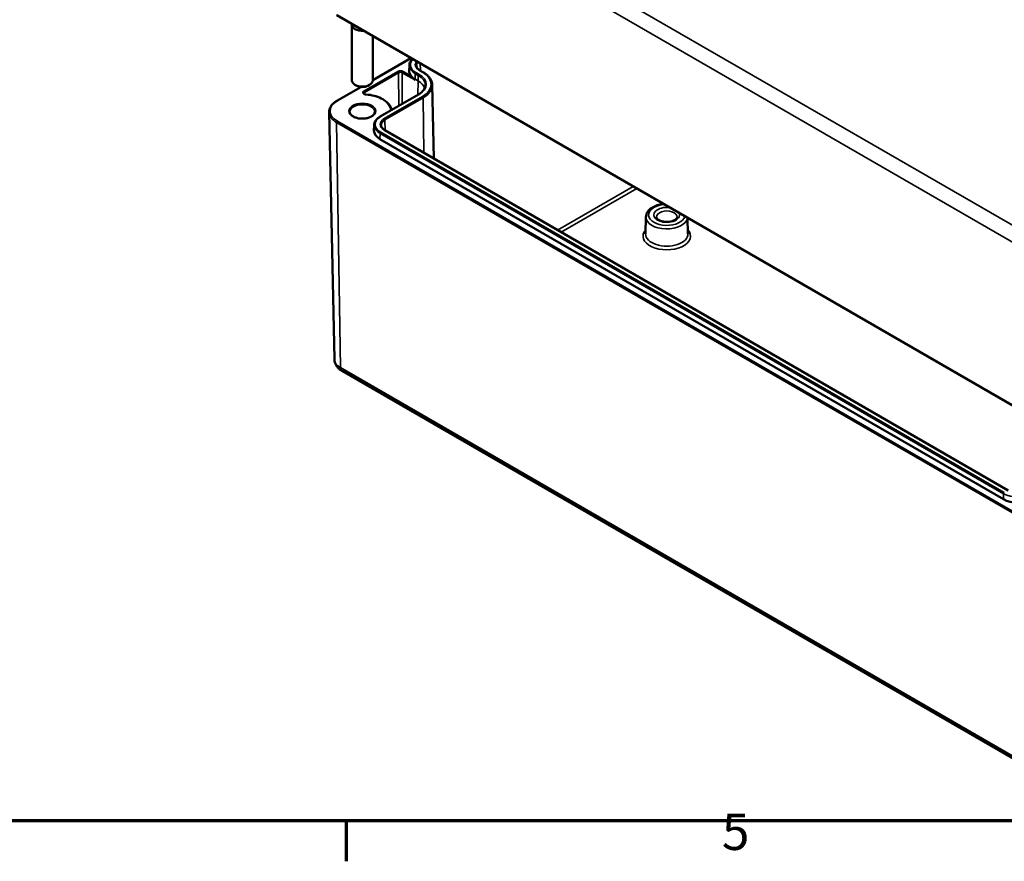
# Model space of a CAD drawing. Units: millimetres. Extents: x 0 to 48891, y -5523299 to 420.
# Drawn here: x 191 to 286, y 6 to 87 of the extents above; entities that cross this region are included whole.
import ezdxf

# ---------------------------------------------------------------- set-up
doc = ezdxf.new("R2010")
doc.units = ezdxf.units.MM
doc.layers.get('0').update_dxf_attribs({"lineweight": 25})
for name, color, linetype, lineweight in [('Rahmen (ISO)', 7, 'Continuous', 70), ('Sichtbar (ISO)', 7, 'Continuous', 50), ('Sichtbar schmal (ISO)', 7, 'Continuous', 35)]:
    doc.layers.add(name, color=color, linetype=linetype, lineweight=lineweight)
doc.styles.add('Notiztext (DIN)', font='isocpeur.ttf')

# ---------------------------------------------------------------- blocks, each defined once
blk = doc.blocks.new('Ränder Standardrahmen')
at = {"layer": 'Rahmen (ISO)'}
blk.add_line((222.75, 10), (222.75, 6.1), dxfattribs=at)
at = {"layer": 'Rahmen (ISO)', "flags": 128}
blk.add_lwpolyline([(10, 10), (10, 410), (584, 410), (584, 10), (10, 10)], dxfattribs=at)
at = {"layer": 'Rahmen (ISO)', "insert": (258.953, 6.1), "char_height": 3.5, "attachment_point": 7, "style": 'Notiztext (DIN)'}
blk.add_mtext('5', dxfattribs=at)

msp = doc.modelspace()

# ---------------------------------------------------------------- linework, layer by layer
at = {"layer": 'Sichtbar (ISO)'}
for p, q in [((221.838, 87.595), (289.013, 48.812)), ((223.291, 86.681), (223.291, 81.313)), ((225.291, 85.602), (225.291, 81.313)), ((225.291, 81.351), (228.973, 83.476)), ((228.823, 82.777), (228.811, 82.245)), ((230.131, 82.129), (229.848, 82.293)), ((221.838, 79.357), (224.137, 80.685)), ((223.761, 80.802), (223.584, 80.904)), ((224.821, 80.802), (224.998, 80.904)), ((231.027, 80.886), (231.178, 73.809)), ((226.017, 77.843), (229.694, 79.966)), ((221.595, 54.466), (221.086, 78.272)), ((225.428, 77.021), (225.417, 76.489)), ((286.558, 41.835), (226.454, 76.536)), ((286.092, 40.978), (225.988, 75.679)), ((251.632, 68.185), (251.597, 66.545)), ((255.642, 68.079), (255.675, 66.545)), ((222.333, 53.335), (289.508, 14.552))]:
    msp.add_line(p, q, dxfattribs=at)
for centre, major_axis, start_param, end_param in [((224.291, 86.681), (-1, 0), 6.159743, 7.977424), ((224.291, 86.824), (0.825, 0), 3.633239, 4.220742), ((230.761, 82.231), (-1.95, 0), 6.270842, 6.748355), ((224.291, 81.313), (1, 0), 3.141593, 6.283185), ((224.291, 81.108), (0.75, 0), 3.926991, 5.497787), ((227.367, 76.475), (-1.95, 0), 6.270842, 7.068583), ((287.471, 41.774), (-1.95, 0), 0.785398, 2.356194)]:
    msp.add_ellipse(centre, major_axis=major_axis, ratio=0.57735, start_param=start_param, end_param=end_param, dxfattribs=at)
for points, knots in [([(228.823, 82.777), (228.824, 82.841), (228.834, 82.904), (228.87, 83.028), (228.896, 83.089), (228.964, 83.206), (229.005, 83.262), (229.075, 83.34), (229.099, 83.365), (229.124, 83.389)], [2.3685374, 2.3685374, 2.3685374, 2.3685374, 2.5231484, 2.5231484, 2.6777595, 2.6777595, 2.8323706, 2.8323706, 2.90541, 2.90541, 2.90541, 2.90541]), ([(229.848, 82.293), (229.803, 82.319), (229.761, 82.347), (229.686, 82.406), (229.654, 82.437), (229.598, 82.5), (229.575, 82.531), (229.538, 82.595), (229.524, 82.627), (229.505, 82.691), (229.5, 82.723), (229.5, 82.754)], [1.5707963, 1.5707963, 1.5707963, 1.5707963, 1.7254074, 1.7254074, 1.8800184, 1.8800184, 2.0346295, 2.0346295, 2.1892405, 2.1892405, 2.3438516, 2.3438516, 2.3438516, 2.3438516]), ([(229.018, 81.726), (229.046, 81.695), (229.078, 81.656), (229.15, 81.576), (229.189, 81.534), (229.241, 81.481), (229.257, 81.465), (229.289, 81.434), (229.306, 81.418), (229.324, 81.4), (229.327, 81.397), (229.333, 81.39), (229.336, 81.387), (229.339, 81.383), (229.339, 81.382), (229.34, 81.381), (229.34, 81.38), (229.34, 81.379), (229.341, 81.379), (229.341, 81.378), (229.341, 81.378), (229.34, 81.378)], [0.0591889, 0.0591889, 0.0591889, 0.0591889, 0.0957419, 0.0957419, 0.1333399, 0.1333399, 0.1474931, 0.1474931, 0.1616464, 0.1616464, 0.1642175, 0.1642175, 0.1667887, 0.1667887, 0.1674367, 0.1674367, 0.1677607, 0.1677607, 0.1680847, 0.1680847, 0.1682576, 0.1682576, 0.1682576, 0.1682576]), ([(231.027, 80.886), (231.025, 80.981), (231.01, 81.076), (230.956, 81.262), (230.917, 81.353), (230.815, 81.529), (230.753, 81.614), (230.608, 81.776), (230.525, 81.853), (230.341, 81.998), (230.24, 82.066), (230.131, 82.129)], [0.7977411, 0.7977411, 0.7977411, 0.7977411, 0.9523521, 0.9523521, 1.1069632, 1.1069632, 1.2615742, 1.2615742, 1.4161853, 1.4161853, 1.5707963, 1.5707963, 1.5707963, 1.5707963]), ([(229.694, 79.966), (229.778, 80.014), (229.855, 80.066), (229.993, 80.176), (230.054, 80.233), (230.16, 80.351), (230.204, 80.412), (230.275, 80.535), (230.302, 80.598), (230.339, 80.723), (230.349, 80.786), (230.35, 80.848)], [6.2831853, 6.2831853, 6.2831853, 6.2831853, 6.4377964, 6.4377964, 6.5924074, 6.5924074, 6.7470185, 6.7470185, 6.9016295, 6.9016295, 7.0562406, 7.0562406, 7.0562406, 7.0562406]), ([(224.643, 79.967), (224.616, 79.969), (224.59, 79.973), (224.542, 79.985), (224.52, 79.993), (224.484, 80.009), (224.47, 80.019), (224.448, 80.036), (224.441, 80.044), (224.432, 80.057), (224.431, 80.062), (224.43, 80.066), (224.43, 80.066), (224.43, 80.067)], [0.911067, 0.911067, 0.911067, 0.911067, 1.192103, 1.192103, 1.466834, 1.466834, 1.730085, 1.730085, 1.985345, 1.985345, 2.272851, 2.272851, 2.350024, 2.350024, 2.350024, 2.350024]), ([(227.124, 78.482), (227.104, 78.59), (227.066, 78.696), (226.929, 78.957), (226.808, 79.105), (226.503, 79.374), (226.318, 79.493), (225.901, 79.697), (225.668, 79.78), (225.173, 79.906), (224.91, 79.947), (224.643, 79.967)], [0.893866, 0.893866, 0.893866, 0.893866, 1.07936, 1.07936, 1.367152, 1.367152, 1.654943, 1.654943, 1.942735, 1.942735, 2.230526, 2.230526, 2.230526, 2.230526]), ([(221.086, 78.272), (221.084, 78.355), (221.094, 78.438), (221.136, 78.601), (221.168, 78.681), (221.252, 78.835), (221.305, 78.909), (221.428, 79.051), (221.499, 79.118), (221.657, 79.244), (221.744, 79.303), (221.838, 79.357)], [2.3438516, 2.3438516, 2.3438516, 2.3438516, 2.5033998, 2.5033998, 2.662948, 2.662948, 2.8224962, 2.8224962, 2.9820444, 2.9820444, 3.1415927, 3.1415927, 3.1415927, 3.1415927]), ([(225.491, 78.292), (225.491, 78.217), (225.466, 78.142), (225.369, 78.003), (225.305, 77.942), (225.144, 77.833), (225.049, 77.786), (224.837, 77.71), (224.72, 77.681), (224.473, 77.645), (224.343, 77.638), (224.087, 77.647), (223.96, 77.663), (223.723, 77.716), (223.612, 77.753), (223.42, 77.843), (223.337, 77.896), (223.207, 78.01), (223.16, 78.071), (223.103, 78.185), (223.091, 78.238), (223.091, 78.292)], [5.497787, 5.497787, 5.497787, 5.497787, 5.884445, 5.884445, 6.20629, 6.20629, 6.512349, 6.512349, 6.819804, 6.819804, 7.129501, 7.129501, 7.439777, 7.439777, 7.748739, 7.748739, 8.055172, 8.055172, 8.363341, 8.363341, 8.63938, 8.63938, 8.63938, 8.63938]), ([(225.428, 77.021), (225.43, 77.084), (225.44, 77.148), (225.476, 77.272), (225.502, 77.333), (225.57, 77.449), (225.611, 77.505), (225.706, 77.612), (225.76, 77.663), (225.88, 77.758), (225.946, 77.802), (226.017, 77.843)], [2.3685374, 2.3685374, 2.3685374, 2.3685374, 2.5231484, 2.5231484, 2.6777595, 2.6777595, 2.8323706, 2.8323706, 2.9869816, 2.9869816, 3.1415927, 3.1415927, 3.1415927, 3.1415927]), ([(226.454, 76.536), (226.409, 76.563), (226.367, 76.591), (226.292, 76.65), (226.26, 76.681), (226.204, 76.743), (226.18, 76.775), (226.143, 76.839), (226.13, 76.871), (226.111, 76.935), (226.106, 76.966), (226.106, 76.998)], [1.5707963, 1.5707963, 1.5707963, 1.5707963, 1.7254074, 1.7254074, 1.8800184, 1.8800184, 2.0346295, 2.0346295, 2.1892405, 2.1892405, 2.3438516, 2.3438516, 2.3438516, 2.3438516]), ([(253.327, 69.415), (253.22, 69.405), (253.115, 69.39), (252.807, 69.328), (252.613, 69.267), (252.262, 69.105), (252.105, 69.005), (251.853, 68.771), (251.755, 68.637), (251.656, 68.392), (251.634, 68.289), (251.632, 68.185)], [2.519526, 2.519526, 2.519526, 2.519526, 2.690232, 2.690232, 3.028733, 3.028733, 3.370157, 3.370157, 3.698889, 3.698889, 3.914648, 3.914648, 3.914648, 3.914648]), ([(254.632, 68.163), (254.631, 68.134), (254.623, 68.102), (254.577, 68.023), (254.536, 67.976), (254.424, 67.891), (254.358, 67.853), (254.204, 67.786), (254.115, 67.758), (253.921, 67.717), (253.816, 67.703), (253.602, 67.695), (253.493, 67.7), (253.285, 67.728), (253.186, 67.75), (253.009, 67.809), (252.931, 67.844), (252.804, 67.921), (252.754, 67.961), (252.683, 68.039), (252.662, 68.076), (252.644, 68.128), (252.641, 68.146), (252.64, 68.163)], [5.51013, 5.51013, 5.51013, 5.51013, 5.821821, 5.821821, 6.14989, 6.14989, 6.42823, 6.42823, 6.711235, 6.711235, 7.001455, 7.001455, 7.295141, 7.295141, 7.587502, 7.587502, 7.873909, 7.873909, 8.152851, 8.152851, 8.440368, 8.440368, 8.627037, 8.627037, 8.627037, 8.627037]), ([(221.595, 54.466), (221.597, 54.362), (221.613, 54.259), (221.67, 54.064), (221.71, 53.973), (221.807, 53.806), (221.862, 53.731), (221.984, 53.595), (222.049, 53.535), (222.187, 53.426), (222.258, 53.378), (222.333, 53.335)], [3.9393337, 3.9393337, 3.9393337, 3.9393337, 4.0939448, 4.0939448, 4.2485558, 4.2485558, 4.4031669, 4.4031669, 4.5577779, 4.5577779, 4.712389, 4.712389, 4.712389, 4.712389])]:
    msp.add_open_spline(points, degree=3, knots=knots, dxfattribs=at)
msp.add_rational_spline([(229.34, 81.378), (229.362, 81.447), (229.382, 81.435)], [1.00134171921, 1.0020080853, 1.0020080853], degree=2, dxfattribs=at)
at = {"layer": 'Sichtbar schmal (ISO)'}
for p, q in [((288.868, 66.264), (223.823, 103.817)), ((222.051, 103.222), (289.226, 64.438)), ((288.993, 48.859), (221.817, 87.643)), ((225.291, 81.317), (229.002, 83.459)), ((229.874, 82.956), (229.884, 82.272)), ((227.721, 82.19), (224.433, 80.291)), ((224.503, 80.17), (227.792, 82.068)), ((227.792, 82.068), (227.816, 78.881)), ((228.144, 82.068), (228.121, 79.058)), ((228.144, 82.068), (229.34, 81.378)), ((229.018, 81.726), (228.215, 82.19)), ((229.382, 81.435), (229.39, 81.972)), ((229.39, 81.972), (229.673, 81.809)), ((229.744, 81.93), (229.461, 82.093)), ((229.665, 81.272), (229.673, 81.809)), ((229.798, 82.288), (230.081, 82.124)), ((221.888, 79.352), (224.187, 80.68)), ((229.665, 81.272), (229.382, 81.435)), ((229.665, 81.272), (229.655, 79.943)), ((224.503, 80.17), (224.505, 80)), ((226.067, 77.838), (229.744, 79.961)), ((230.081, 79.766), (226.404, 77.643)), ((226.475, 77.522), (230.152, 79.645)), ((230.152, 79.645), (230.231, 74.356)), ((221.817, 77.27), (288.993, 38.487)), ((221.817, 77.27), (222.177, 53.668)), ((289.063, 38.611), (221.888, 77.394)), ((226.475, 77.522), (226.49, 76.516)), ((225.988, 75.679), (225.996, 76.216)), ((225.996, 76.216), (286.1, 41.514)), ((286.171, 41.636), (226.067, 76.337)), ((226.404, 76.531), (286.508, 41.83)), ((250.389, 71.112), (243.12, 66.915)), ((243.47, 66.712), (250.739, 70.909)), ((289.352, 14.884), (222.177, 53.668)), ((286.092, 40.978), (286.1, 41.514))]:
    msp.add_line(p, q, dxfattribs=at)
for centre, major_axis, ratio, start_param, end_param in [((230.761, 82.844), (-1.839, 0), 0.57735, 5.767357, 7.068583), ((230.761, 82.763), (-1.939, 0), 0.57735, 6.270842, 7.068583), ((230.761, 82.844), (-1.361, 0), 0.57735, 5.865717, 7.068583), ((230.761, 82.763), (-1.261, 0), 0.57735, 5.813296, 6.295528), ((227.968, 82.047), (-0.349, 0), 0.57735, 3.926991, 5.497787), ((227.721, 82.108), (-0.05, 0.0866), 0.57735, 3.935717, 5.497787), ((227.968, 81.967), (0.249, 0), 0.57735, 0.785398, 2.356194), ((228.215, 82.108), (0.05, 0.0866), 0.57735, 0.785398, 2.347468), ((229.461, 82.011), (-0.05, -0.0866), 0.57735, 3.926991, 5.480334), ((229.744, 81.848), (0.05, 0.0866), 0.57735, 0.785398, 2.338741), ((228.039, 80.865), (2.311, 0), 0.57735, 6.270842, 7.068583), ((228.039, 80.945), (2.411, 0), 0.57735, 5.497787, 7.068583), ((229.798, 82.206), (0.05, 0.0866), 0.57735, 0, 0.785398), ((230.081, 82.043), (0.05, 0.0866), 0.57735, 0, 0.785398), ((228.039, 80.945), (2.889, 0), 0.57735, 5.497787, 7.068583), ((228.039, 80.333), (2.3, 0), 0.57735, 0.193604, 0.785398), ((228.039, 80.865), (2.989, 0), 0.57735, 5.497787, 6.295528), ((224.68, 80.149), (-0.349, 0), 0.57735, 5.497787, 7.728313), ((224.68, 80.068), (-0.249, 0), 0.57735, 5.497787, 6.289356), ((224.433, 80.21), (-0.05, 0.0866), 0.57735, 3.935717, 5.497787), ((224.636, 79.867), (0.0073, 0.0997), 0.102338, 0, 0.619217), ((224.291, 78.373), (2.751, 0), 0.57735, 0.037958, 1.445128), ((229.744, 79.879), (-0.05, 0.0866), 0.57735, 5.497787, 6.283185), ((230.081, 79.684), (-0.05, 0.0866), 0.57735, 3.944444, 5.497787), ((223.584, 78.373), (-2.398, 0), 0.57735, 5.497787, 7.068583), ((221.888, 79.271), (-0.05, 0.0866), 0.57735, 5.497787, 6.283185), ((224.291, 78.292), (-1.2, 0), 0.57735, 3.141593, 6.283185), ((223.584, 78.29), (-2.498, 0), 0.57735, 0.012343, 0.785398), ((227.367, 77.087), (-1.839, 0), 0.57735, 5.497787, 7.068583), ((226.067, 77.756), (-0.05, 0.0866), 0.57735, 5.497787, 6.283185), ((221.888, 77.313), (0.05, 0.0866), 0.57735, 0.785398, 2.373648), ((227.367, 77.007), (-1.939, 0), 0.57735, 6.270842, 7.068583), ((227.367, 77.087), (-1.361, 0), 0.57735, 5.497787, 7.068583), ((227.367, 77.007), (-1.261, 0), 0.57735, 5.497787, 6.295528), ((226.404, 77.561), (-0.05, 0.0866), 0.57735, 3.944444, 5.497787), ((226.067, 76.255), (-0.05, -0.0866), 0.57735, 3.926991, 5.480334), ((226.404, 76.45), (0.05, 0.0866), 0.57735, 0, 0.785398), ((253.636, 68.371), (1.754, 0), 0.57735, 1.707164, 6.146818), ((253.636, 68.371), (-1.246, 0), 0.57735, 4.479487, 9.65768), ((253.636, 68.171), (-0.996, 0), 0.57735, 3.12925, 6.295528), ((253.636, 68.171), (-2.004, 0), 0.57735, 6.270842, 9.34906), ((253.636, 66.33), (-2.289, 0), 0.57735, 5.803317, 9.904646), ((253.636, 66.53), (2.039, 0), 0.57735, 3.12925, 6.295528), ((223.584, 54.48), (-1.989, 0), 0.57735, 0.012343, 0.785398), ((222.708, 53.985), (-0.375, -0.65), 0.57735, 5.51524, 6.283185), ((286.171, 41.554), (-0.05, -0.0866), 0.57735, 3.926991, 5.480334), ((287.471, 42.306), (1.939, 0), 0.57735, 3.926991, 5.497787)]:
    msp.add_ellipse(centre, major_axis=major_axis, ratio=ratio, start_param=start_param, end_param=end_param, dxfattribs=at)
msp.add_ellipse((224.291, 78.373), major_axis=(1.3, 0), ratio=0.57735, dxfattribs=at)

# ---------------------------------------------------------------- block references
msp.add_blockref('Ränder Standardrahmen', (0, 0))

doc.saveas('drawing.dxf')
